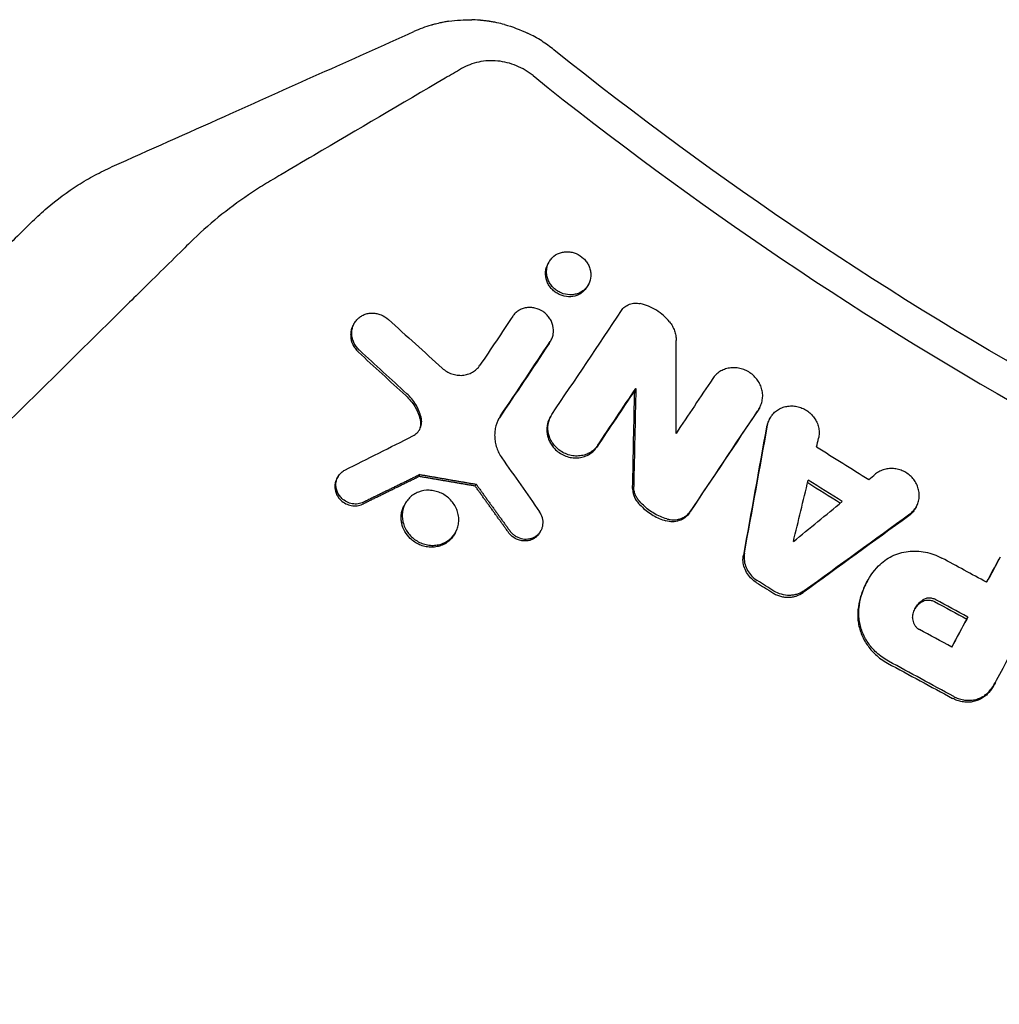
# Model space of a CAD drawing. Units: millimetres. Extents: x -1432 to 1432, y -4706 to 4706.
# Drawn here: x -312 to -204, y -421 to -313 of the extents above; entities that cross this region are included whole.
import ezdxf

# ---------------------------------------------------------------- set-up
doc = ezdxf.new("R2010")
doc.units = ezdxf.units.MM
doc.header["$LTSCALE"] = 20
doc.layers.add('2d', color=230, linetype='Continuous')

msp = doc.modelspace()

# ---------------------------------------------------------------- linework, layer by layer
at = {"layer": '2d'}
for p, q in [((-254.07, -339.21), (-254.18, -339.42)), ((-254.06, -339.2), (-254.06, -339.2)), ((-249.73, -341.71), (-249.86, -341.92)), ((-275.53, -345.97), (-275.65, -346.18)), ((-253.85, -347.84), (-253.97, -348.05)), ((-244.5, -353.14), (-244.62, -353.36)), ((-230.85, -355.25), (-230.97, -355.47)), ((-253.85, -356.19), (-253.97, -356.4)), ((-229.7, -356.4), (-229.82, -356.6)), ((-277.32, -362.86), (-277.44, -363.07)), ((-268.41, -362.84), (-268.29, -362.63)), ((-262.21, -363.9), (-262.09, -363.7)), ((-269.89, -365.79), (-270.01, -366)), ((-213.58, -366.16), (-213.7, -366.38)), ((-254.95, -368.81), (-255.06, -369.01)), ((-264.36, -369), (-264.47, -369.2)), ((-218.98, -374.37), (-219.07, -374.53)), ((-207.91, -378.34), (-208.03, -378.55)), ((-204.88, -385.54), (-204.99, -385.73))]:
    msp.add_line(p, q, dxfattribs=at)
for points, knots in [([(-265.11, -312.7), (-265.23, -312.72), (-265.38, -312.74), (-265.62, -312.79), (-265.71, -312.8), (-265.85, -312.83), (-265.92, -312.85), (-266.01, -312.86), (-266.05, -312.87), (-266.07, -312.88), (-266.08, -312.88), (-266.33, -312.94), (-266.53, -312.99), (-266.77, -313.05), (-266.84, -313.07), (-266.94, -313.1), (-266.98, -313.11), (-267.02, -313.12), (-267.04, -313.13), (-267.05, -313.13), (-267.06, -313.13), (-267.06, -313.13), (-267.06, -313.13), (-267.71, -313.32), (-268.34, -313.55), (-268.95, -313.82)], [0, 0, 0, 0, 0.125, 0.125, 0.1875, 0.1875, 0.21875, 0.234375, 0.242187, 0.242187, 0.25, 0.25, 0.375, 0.375, 0.4375, 0.4375, 0.46875, 0.484375, 0.492187, 0.496094, 0.498047, 0.498047, 0.5, 0.5, 1, 1, 1, 1]), ([(-258.98, -313.05), (-259.25, -312.98), (-259.53, -312.91), (-259.97, -312.82), (-260.13, -312.79), (-260.36, -312.75), (-260.48, -312.73), (-260.62, -312.71), (-260.69, -312.69), (-260.72, -312.69), (-260.75, -312.69), (-260.76, -312.69), (-260.9, -312.66), (-261.05, -312.65), (-261.27, -312.62), (-261.39, -312.61), (-261.53, -312.59), (-261.6, -312.59), (-261.63, -312.59), (-261.65, -312.58), (-261.66, -312.58), (-262.06, -312.55), (-262.36, -312.54), (-262.58, -312.54)], [0, 0, 0, 0, 0.25, 0.25, 0.375, 0.375, 0.4375, 0.46875, 0.484375, 0.492187, 0.492187, 0.5, 0.5, 0.625, 0.625, 0.6875, 0.71875, 0.734375, 0.742187, 0.742187, 0.75, 0.75, 1, 1, 1, 1]), ([(-302.2, -328.71), (-298.08, -326.87), (-293.96, -325.02), (-289.84, -323.18), (-282.88, -320.06), (-275.91, -316.94), (-268.95, -313.82)], [0.00027771, 0.00027771, 0.00027771, 0.00027771, 0.01446212, 0.01446212, 0.01446212, 0.03844918, 0.03844918, 0.03844918, 0.03844918]), ([(-253.53, -315.83), (-253.95, -315.49), (-254.84, -314.85), (-255.87, -314.27), (-256.42, -314.01)], [0, 0, 0, 0, 0.500254, 1, 1, 1, 1]), ([(0, -405), (-22.67, -405), (-68.02, -401.19), (-134.29, -384.13), (-176.15, -365.41), (-216.28, -343.18), (-235.48, -330.32), (-253.53, -315.83)], [0, 0, 0, 0, 0.25, 0.5, 0.75, 0.75, 1, 1, 1, 1]), ([(-255.83, -318.68), (-256.38, -318.24), (-256.99, -317.87), (-258.33, -317.32), (-259.02, -317.14), (-260.07, -317.04), (-260.43, -317.03), (-261.13, -317.07), (-261.48, -317.11), (-262.49, -317.33), (-263.12, -317.57), (-263.7, -317.91)], [0.276368846, 0.276368846, 0.276368846, 0.276368846, 0.278497559, 0.278497559, 0.280626273, 0.280626273, 0.281690629, 0.281690629, 0.282754986, 0.282754986, 0.284883699, 0.284883699, 0.284883699, 0.284883699]), ([(-263.7, -317.91), (-264.3, -318.26), (-264.9, -318.61), (-265.5, -318.96), (-270.34, -321.79), (-275.17, -324.63), (-281.2, -328.18), (-282.71, -329.07), (-284.22, -329.96), (-284.82, -330.31), (-285.12, -330.49), (-286.02, -331.04), (-286.6, -331.42), (-289.48, -333.36), (-291.62, -335.11), (-293.61, -337.05), (-293.88, -337.31), (-294.15, -337.58), (-294.42, -337.86)], [0, 0, 0, 0, 0.00223837, 0.00223837, 0.00223837, 0.02033496, 0.02033496, 0.0248591, 0.02599014, 0.02599014, 0.02712118, 0.02712118, 0.02938325, 0.02938325, 0.03843154, 0.03843154, 0.03843154, 0.03967513, 0.03967513, 0.03967513, 0.03967513]), ([(-309.38, -333.25), (-308.29, -332.33), (-307.15, -331.49), (-305.36, -330.35), (-304.75, -330), (-303.81, -329.49), (-303.5, -329.33), (-302.86, -329.01), (-302.53, -328.86), (-302.2, -328.71)], [0, 0, 0, 0, 0.00452315, 0.00452315, 0.006784726, 0.006784726, 0.007915513, 0.007915513, 0.009046301, 0.009046301, 0.009046301, 0.009046301]), ([(-294.42, -337.86), (-296.05, -339.47), (-297.68, -341.08), (-299.32, -342.69), (-299.97, -343.33), (-300.62, -343.97), (-301.27, -344.61), (-303.41, -346.73), (-305.55, -348.84), (-307.7, -350.96), (-309.84, -353.07), (-311.98, -355.19), (-314.13, -357.3)], [0, 0, 0, 0, 0.00746347, 0.00746347, 0.00746347, 0.01043518, 0.01043518, 0.01043518, 0.02023901, 0.02023901, 0.02023901, 0.03004285, 0.03004285, 0.03004285, 0.03004285]), ([(-251.32, -342.8), (-251.16, -342.77), (-251.01, -342.73), (-250.72, -342.62), (-250.58, -342.55), (-250.33, -342.39), (-250.21, -342.29), (-249.99, -342.08), (-249.9, -341.96), (-249.73, -341.71), (-249.66, -341.58), (-249.5, -341.15), (-249.45, -340.84), (-249.47, -340.38), (-249.49, -340.22), (-249.57, -339.91), (-249.62, -339.76), (-249.76, -339.47), (-249.84, -339.33), (-250.03, -339.07), (-250.13, -338.95), (-250.25, -338.83), (-250.49, -338.6), (-250.76, -338.42), (-251.22, -338.23), (-251.37, -338.18), (-251.68, -338.11), (-251.85, -338.09), (-252.16, -338.08), (-252.32, -338.09), (-252.63, -338.14), (-252.78, -338.18), (-253.21, -338.34), (-253.48, -338.51), (-253.8, -338.83), (-253.9, -338.94), (-254.06, -339.2), (-254.13, -339.33), (-254.24, -339.61), (-254.28, -339.76), (-254.33, -340.07), (-254.34, -340.22), (-254.32, -340.69), (-254.24, -341), (-254.04, -341.44), (-253.96, -341.58), (-253.77, -341.84), (-253.66, -341.97), (-253.54, -342.08), (-253.42, -342.19), (-253.3, -342.29), (-253.02, -342.48), (-252.88, -342.55), (-252.43, -342.75), (-252.11, -342.82), (-251.63, -342.83), (-251.47, -342.82), (-251.32, -342.8)], [0.00043671, 0.00043671, 0.00043671, 0.00043671, 0.00092812, 0.00092812, 0.00141691, 0.00141691, 0.0019057, 0.0019057, 0.00239449, 0.00239449, 0.00288328, 0.00288328, 0.00386085, 0.00386085, 0.00434964, 0.00434964, 0.00483843, 0.00483843, 0.00532722, 0.00532722, 0.00581601, 0.00581601, 0.00581601, 0.00679368, 0.00679368, 0.00728252, 0.00728252, 0.00777136, 0.00777136, 0.00826019, 0.00826019, 0.00874903, 0.00874903, 0.00972671, 0.00972671, 0.01021554, 0.01021554, 0.01070438, 0.01070438, 0.01119322, 0.01119322, 0.01168206, 0.01168206, 0.01265973, 0.01265973, 0.01314857, 0.01314857, 0.01363741, 0.01363741, 0.01363741, 0.0141262, 0.0141262, 0.01461498, 0.01461498, 0.01559256, 0.01559256, 0.01607872, 0.01607872, 0.01607872, 0.01607872]), ([(-249.86, -341.92), (-249.88, -341.97), (-249.91, -342.01), (-250.02, -342.18), (-250.11, -342.3), (-250.33, -342.51), (-250.45, -342.6), (-250.7, -342.77), (-250.84, -342.84), (-251.27, -343), (-251.59, -343.05), (-252.23, -343.03), (-252.55, -342.96), (-253, -342.77), (-253.14, -342.69), (-253.41, -342.51), (-253.54, -342.41), (-253.66, -342.29), (-253.78, -342.18), (-253.89, -342.06), (-254.07, -341.79), (-254.16, -341.65), (-254.36, -341.22), (-254.44, -340.9), (-254.46, -340.44), (-254.45, -340.28), (-254.4, -339.98), (-254.36, -339.83), (-254.27, -339.6), (-254.23, -339.5), (-254.18, -339.42)], [0.012975931, 0.012975931, 0.012975931, 0.012975931, 0.013138763, 0.013138763, 0.013627436, 0.013627436, 0.01411611, 0.01411611, 0.014604783, 0.014604783, 0.01558213, 0.01558213, 0.016559477, 0.016559477, 0.017048151, 0.017048151, 0.017536824, 0.017536824, 0.017536824, 0.018025838, 0.018025838, 0.018514853, 0.018514853, 0.019492881, 0.019492881, 0.019981896, 0.019981896, 0.02047091, 0.02047091, 0.020795404, 0.020795404, 0.020795404, 0.020795404]), ([(-246.09, -344.57), (-245.99, -344.41), (-245.85, -344.27), (-245.55, -344.03), (-245.38, -343.94), (-245.01, -343.8), (-244.82, -343.76), (-244.42, -343.74), (-244.22, -343.75), (-244.02, -343.8)], [0.000265045, 0.000265045, 0.000265045, 0.000265045, 0.00088322, 0.00088322, 0.001501395, 0.001501395, 0.00211957, 0.00211957, 0.002737745, 0.002737745, 0.002737745, 0.002737745]), ([(-240.79, -345.81), (-240.99, -345.56), (-241.21, -345.33), (-241.7, -344.9), (-241.96, -344.7), (-242.51, -344.36), (-242.8, -344.21), (-243.39, -343.97), (-243.7, -343.87), (-244.02, -343.8)], [0.000067602, 0.000067602, 0.000067602, 0.000067602, 0.001035831, 0.001035831, 0.00200406, 0.00200406, 0.002972289, 0.002972289, 0.003940519, 0.003940519, 0.003940519, 0.003940519]), ([(-274.95, -348.94), (-274.97, -348.92), (-274.99, -348.9), (-275.01, -348.88), (-275.13, -348.77), (-275.24, -348.65), (-275.43, -348.38), (-275.51, -348.24), (-275.64, -347.95), (-275.7, -347.8), (-275.78, -347.49), (-275.8, -347.33), (-275.81, -347.02), (-275.81, -346.87), (-275.76, -346.56), (-275.72, -346.41), (-275.62, -346.13), (-275.55, -345.99), (-275.39, -345.74), (-275.29, -345.62), (-275.08, -345.4), (-274.96, -345.31), (-274.71, -345.14), (-274.58, -345.07), (-274.29, -344.95), (-274.14, -344.91), (-273.83, -344.85), (-273.67, -344.84), (-273.36, -344.84), (-273.2, -344.86), (-272.88, -344.92), (-272.73, -344.97), (-272.28, -345.15), (-271.99, -345.33), (-271.75, -345.55)], [0.000207906, 0.000207906, 0.000207906, 0.000207906, 0.00029049, 0.00029049, 0.00029049, 0.000779375, 0.000779375, 0.00126826, 0.00126826, 0.001757145, 0.001757145, 0.00224603, 0.00224603, 0.002734915, 0.002734915, 0.003223799, 0.003223799, 0.003712684, 0.003712684, 0.004201569, 0.004201569, 0.004690454, 0.004690454, 0.005179339, 0.005179339, 0.005668224, 0.005668224, 0.006157109, 0.006157109, 0.006645994, 0.006645994, 0.007134879, 0.007134879, 0.008112649, 0.008112649, 0.008112649, 0.008112649]), ([(-253.94, -347.99), (-253.85, -347.86), (-253.78, -347.73), (-253.67, -347.45), (-253.63, -347.3), (-253.55, -346.85), (-253.57, -346.53), (-253.68, -346.07), (-253.73, -345.92), (-253.86, -345.63), (-253.94, -345.49), (-254.13, -345.23), (-254.23, -345.1), (-254.47, -344.87), (-254.59, -344.77), (-255, -344.5), (-255.3, -344.36), (-255.77, -344.26), (-255.93, -344.23), (-256.25, -344.22), (-256.41, -344.23), (-256.72, -344.28), (-256.87, -344.32), (-257.16, -344.42), (-257.29, -344.49), (-257.55, -344.65), (-257.67, -344.75), (-257.89, -344.96), (-257.98, -345.07), (-258.07, -345.2)], [0.001453278, 0.001453278, 0.001453278, 0.001453278, 0.001940532, 0.001940532, 0.002427786, 0.002427786, 0.003402294, 0.003402294, 0.003889548, 0.003889548, 0.004376802, 0.004376802, 0.004864056, 0.004864056, 0.00535131, 0.00535131, 0.006325819, 0.006325819, 0.006813073, 0.006813073, 0.007300327, 0.007300327, 0.007787581, 0.007787581, 0.008274835, 0.008274835, 0.008762089, 0.008762089, 0.009249343, 0.009249343, 0.009249343, 0.009249343]), ([(-240.79, -345.81), (-240.67, -345.96), (-240.56, -346.11), (-240.38, -346.44), (-240.3, -346.61), (-240.18, -346.95), (-240.13, -347.13), (-240.07, -347.49), (-240.05, -347.67), (-240.05, -347.85)], [0.000384241, 0.000384241, 0.000384241, 0.000384241, 0.000950233, 0.000950233, 0.001516225, 0.001516225, 0.002082218, 0.002082218, 0.00264821, 0.00264821, 0.00264821, 0.00264821]), ([(-275.65, -346.18), (-275.7, -346.27), (-275.75, -346.38), (-275.84, -346.62), (-275.88, -346.77), (-275.92, -347.08), (-275.93, -347.23), (-275.91, -347.7), (-275.83, -348.01), (-275.63, -348.45), (-275.54, -348.59), (-275.35, -348.86), (-275.25, -348.98), (-275.13, -349.09), (-275.11, -349.11), (-275.09, -349.13), (-275.07, -349.15)], [0.004998832, 0.004998832, 0.004998832, 0.004998832, 0.005356769, 0.005356769, 0.005845653, 0.005845653, 0.006334538, 0.006334538, 0.007312307, 0.007312307, 0.007801192, 0.007801192, 0.008290076, 0.008290076, 0.008290076, 0.008372391, 0.008372391, 0.008372391, 0.008372391]), ([(-265.83, -350.91), (-265.68, -351.05), (-265.52, -351.17), (-265.17, -351.38), (-264.98, -351.47), (-264.6, -351.6), (-264.4, -351.65), (-264, -351.7), (-263.8, -351.71), (-263.41, -351.68), (-263.22, -351.64), (-262.85, -351.53), (-262.67, -351.45), (-262.34, -351.26), (-262.18, -351.15), (-261.91, -350.9), (-261.78, -350.75), (-261.68, -350.59)], [0.000206819, 0.000206819, 0.000206819, 0.000206819, 0.000817332, 0.000817332, 0.001427845, 0.001427845, 0.002038358, 0.002038358, 0.002648871, 0.002648871, 0.003259384, 0.003259384, 0.003869898, 0.003869898, 0.004480411, 0.004480411, 0.005090924, 0.005090924, 0.005090924, 0.005090924]), ([(-230.96, -355.43), (-230.86, -355.28), (-230.77, -355.11), (-230.64, -354.77), (-230.59, -354.59), (-230.53, -354.22), (-230.51, -354.03), (-230.53, -353.66), (-230.56, -353.47), (-230.65, -353.1), (-230.71, -352.91), (-230.87, -352.56), (-230.97, -352.39), (-231.2, -352.07), (-231.33, -351.92), (-231.61, -351.64), (-231.77, -351.52), (-232.1, -351.3), (-232.28, -351.2), (-232.64, -351.05), (-232.83, -350.98), (-233.22, -350.9), (-233.41, -350.87), (-233.8, -350.86), (-233.99, -350.87), (-234.37, -350.93), (-234.56, -350.98), (-234.91, -351.11), (-235.08, -351.19), (-235.39, -351.39), (-235.54, -351.51), (-235.81, -351.76), (-235.92, -351.9), (-236.03, -352.06)], [0.00175909, 0.00175909, 0.00175909, 0.00175909, 0.002353932, 0.002353932, 0.002948773, 0.002948773, 0.003543614, 0.003543614, 0.004138456, 0.004138456, 0.004733297, 0.004733297, 0.005328138, 0.005328138, 0.00592298, 0.00592298, 0.006517821, 0.006517821, 0.007112662, 0.007112662, 0.007707504, 0.007707504, 0.008302345, 0.008302345, 0.008897186, 0.008897186, 0.009492028, 0.009492028, 0.010086869, 0.010086869, 0.010681711, 0.010681711, 0.011276552, 0.011276552, 0.011276552, 0.011276552]), ([(-269.85, -353.94), (-269.66, -354.11), (-269.48, -354.3), (-269.15, -354.7), (-269, -354.91), (-268.6, -355.57), (-268.4, -356.04), (-268.28, -356.53)], [0.000237326, 0.000237326, 0.000237326, 0.000237326, 0.001013505, 0.001013505, 0.001789684, 0.001789684, 0.003342041, 0.003342041, 0.003342041, 0.003342041]), ([(-268.16, -356.32), (-268.29, -355.83), (-268.48, -355.37), (-268.88, -354.7), (-269.03, -354.49), (-269.36, -354.09), (-269.54, -353.9), (-269.73, -353.73)], [0.000077642, 0.000077642, 0.000077642, 0.000077642, 0.001629386, 0.001629386, 0.002405258, 0.002405258, 0.00318113, 0.00318113, 0.00318113, 0.00318113]), ([(-229.98, -357.17), (-229.94, -356.99), (-229.89, -356.82), (-229.75, -356.49), (-229.67, -356.33), (-229.46, -356.03), (-229.34, -355.9), (-229.08, -355.65), (-228.94, -355.54), (-228.62, -355.36), (-228.45, -355.28), (-228.1, -355.16), (-227.92, -355.12), (-227.55, -355.07), (-227.36, -355.06), (-226.98, -355.09), (-226.79, -355.12), (-226.41, -355.22), (-226.23, -355.28), (-225.88, -355.45), (-225.71, -355.55), (-225.39, -355.78), (-225.25, -355.9), (-224.98, -356.19), (-224.86, -356.34), (-224.65, -356.66), (-224.56, -356.83), (-224.42, -357.18), (-224.37, -357.36), (-224.3, -357.73), (-224.29, -357.91), (-224.3, -358.28), (-224.32, -358.46), (-224.36, -358.63)], [0.000563464, 0.000563464, 0.000563464, 0.000563464, 0.00114474, 0.00114474, 0.001726017, 0.001726017, 0.002307294, 0.002307294, 0.00288857, 0.00288857, 0.003469847, 0.003469847, 0.004051124, 0.004051124, 0.0046324, 0.0046324, 0.005213677, 0.005213677, 0.005794954, 0.005794954, 0.00637623, 0.00637623, 0.006957507, 0.006957507, 0.007538784, 0.007538784, 0.00812006, 0.00812006, 0.008701337, 0.008701337, 0.009282614, 0.009282614, 0.00986389, 0.00986389, 0.00986389, 0.00986389]), ([(-269.07, -358.38), (-268.89, -358.29), (-268.72, -358.16), (-268.52, -357.95), (-268.45, -357.87), (-268.34, -357.7), (-268.29, -357.62), (-268.21, -357.43), (-268.18, -357.34), (-268.13, -357.14), (-268.11, -357.04), (-268.09, -356.73), (-268.11, -356.53), (-268.16, -356.32)], [0.000260971, 0.000260971, 0.000260971, 0.000260971, 0.000908593, 0.000908593, 0.001232405, 0.001232405, 0.001556216, 0.001556216, 0.001880028, 0.001880028, 0.002203839, 0.002203839, 0.002851462, 0.002851462, 0.002851462, 0.002851462]), ([(-268.28, -356.53), (-268.23, -356.7), (-268.21, -356.87), (-268.22, -357.21), (-268.24, -357.37), (-268.29, -357.53), (-268.32, -357.61), (-268.35, -357.69), (-268.39, -357.77)], [0.000279912, 0.000279912, 0.000279912, 0.000279912, 0.000812183, 0.000812183, 0.001344453, 0.001344453, 0.001344453, 0.001620545, 0.001620545, 0.001620545, 0.001620545]), ([(-259.41, -356.17), (-259.63, -356.5), (-259.8, -356.87), (-259.97, -357.45), (-260.01, -357.65), (-260.05, -358.05), (-260.06, -358.25), (-260.05, -358.66), (-260.03, -358.87), (-259.95, -359.27), (-259.9, -359.48), (-259.76, -359.87), (-259.68, -360.07), (-259.49, -360.44), (-259.38, -360.62), (-259.26, -360.8)], [0.000913314, 0.000913314, 0.000913314, 0.000913314, 0.002199638, 0.002199638, 0.002842801, 0.002842801, 0.003485963, 0.003485963, 0.004129125, 0.004129125, 0.004772287, 0.004772287, 0.005415449, 0.005415449, 0.006058611, 0.006058611, 0.006058611, 0.006058611]), ([(-253.97, -356.4), (-254.02, -356.48), (-254.06, -356.56), (-254.16, -356.8), (-254.21, -356.95), (-254.28, -357.27), (-254.3, -357.44), (-254.31, -357.77), (-254.3, -357.93), (-254.25, -358.27), (-254.21, -358.43), (-254.11, -358.76), (-254.04, -358.91), (-253.88, -359.22), (-253.79, -359.37), (-253.58, -359.64), (-253.47, -359.77), (-253.34, -359.9), (-253.18, -360.05), (-253, -360.19), (-252.62, -360.42), (-252.42, -360.52), (-252, -360.68), (-251.79, -360.73), (-251.36, -360.8), (-251.14, -360.81), (-250.71, -360.78), (-250.5, -360.75), (-250.09, -360.63), (-249.89, -360.55), (-249.53, -360.34), (-249.36, -360.22), (-249.06, -359.94), (-248.92, -359.78), (-248.81, -359.61)], [0.003052104, 0.003052104, 0.003052104, 0.003052104, 0.003352056, 0.003352056, 0.003875875, 0.003875875, 0.004399693, 0.004399693, 0.004923512, 0.004923512, 0.00544733, 0.00544733, 0.005971149, 0.005971149, 0.006494967, 0.006494967, 0.007018786, 0.007018786, 0.007018786, 0.007684744, 0.007684744, 0.008350703, 0.008350703, 0.009016662, 0.009016662, 0.00968262, 0.00968262, 0.010348579, 0.010348579, 0.011014538, 0.011014538, 0.011680496, 0.011680496, 0.012346455, 0.012346455, 0.012346455, 0.012346455]), ([(-253.22, -359.69), (-253.35, -359.56), (-253.46, -359.43), (-253.67, -359.16), (-253.77, -359.01), (-254.01, -358.55), (-254.11, -358.22), (-254.21, -357.56), (-254.19, -357.22), (-254.05, -356.58), (-253.92, -356.28), (-253.74, -356.01)], [0.006558151, 0.006558151, 0.006558151, 0.006558151, 0.007082021, 0.007082021, 0.007605891, 0.007605891, 0.00865363, 0.00865363, 0.009701369, 0.009701369, 0.010749108, 0.010749108, 0.010749108, 0.010749108]), ([(-229.82, -356.6), (-229.86, -356.69), (-229.91, -356.78), (-230.01, -357.04), (-230.06, -357.21), (-230.1, -357.39)], [0.0121531878, 0.0121531878, 0.0121531878, 0.0121531878, 0.0124694726, 0.0124694726, 0.0130531252, 0.0130531252, 0.0130531252, 0.0130531252]), ([(-248.69, -359.4), (-248.81, -359.57), (-248.94, -359.73), (-249.24, -360.01), (-249.41, -360.13), (-249.78, -360.33), (-249.97, -360.42), (-250.38, -360.54), (-250.59, -360.57), (-251.02, -360.6), (-251.24, -360.59), (-251.67, -360.52), (-251.89, -360.47), (-252.31, -360.31), (-252.51, -360.22), (-252.88, -359.98), (-253.06, -359.84), (-253.22, -359.69)], [0.001228562, 0.001228562, 0.001228562, 0.001228562, 0.001894761, 0.001894761, 0.00256096, 0.00256096, 0.003227158, 0.003227158, 0.003893357, 0.003893357, 0.004559556, 0.004559556, 0.005225754, 0.005225754, 0.005891953, 0.005891953, 0.006558151, 0.006558151, 0.006558151, 0.006558151]), ([(-274.52, -365.68), (-274.61, -365.73), (-274.7, -365.77), (-274.9, -365.83), (-275.01, -365.85), (-275.22, -365.88), (-275.32, -365.88), (-275.53, -365.88), (-275.64, -365.87), (-275.96, -365.81), (-276.17, -365.74), (-276.56, -365.54), (-276.74, -365.41), (-276.9, -365.26), (-277.01, -365.14), (-277.12, -365.02), (-277.29, -364.75), (-277.37, -364.61), (-277.48, -364.32), (-277.52, -364.16), (-277.56, -363.86), (-277.56, -363.7), (-277.51, -363.25), (-277.4, -362.96), (-277.15, -362.6), (-277.05, -362.49), (-276.82, -362.29), (-276.7, -362.21), (-276.56, -362.14)], [0.001593036, 0.001593036, 0.001593036, 0.001593036, 0.001921081, 0.001921081, 0.002249126, 0.002249126, 0.002577172, 0.002577172, 0.002905217, 0.002905217, 0.003561308, 0.003561308, 0.004217398, 0.004217398, 0.004217398, 0.004699111, 0.004699111, 0.005180824, 0.005180824, 0.005662537, 0.005662537, 0.00614425, 0.00614425, 0.007107675, 0.007107675, 0.007589388, 0.007589388, 0.008071101, 0.008071101, 0.008071101, 0.008071101]), ([(-214.3, -366.97), (-214.16, -366.87), (-214.02, -366.74), (-213.78, -366.47), (-213.68, -366.33), (-213.5, -366.02), (-213.43, -365.85), (-213.32, -365.51), (-213.29, -365.33), (-213.26, -364.97), (-213.26, -364.78), (-213.3, -364.42), (-213.35, -364.23), (-213.47, -363.88), (-213.54, -363.7), (-213.73, -363.37), (-213.84, -363.21), (-214.09, -362.92), (-214.23, -362.79), (-214.53, -362.54), (-214.7, -362.43), (-215.04, -362.25), (-215.22, -362.17), (-215.59, -362.06), (-215.78, -362.01), (-216.16, -361.97), (-216.35, -361.96), (-216.73, -361.99), (-216.92, -362.02), (-217.27, -362.12), (-217.45, -362.19), (-217.78, -362.36), (-217.93, -362.45), (-218.07, -362.57)], [0.000439387, 0.000439387, 0.000439387, 0.000439387, 0.001020711, 0.001020711, 0.001602035, 0.001602035, 0.002183359, 0.002183359, 0.002764683, 0.002764683, 0.003346007, 0.003346007, 0.003927331, 0.003927331, 0.004508654, 0.004508654, 0.005089978, 0.005089978, 0.005671302, 0.005671302, 0.006252626, 0.006252626, 0.00683395, 0.00683395, 0.007415274, 0.007415274, 0.007996598, 0.007996598, 0.008577922, 0.008577922, 0.009159246, 0.009159246, 0.00974057, 0.00974057, 0.00974057, 0.00974057]), ([(-277.44, -363.07), (-277.48, -363.15), (-277.52, -363.23), (-277.61, -363.46), (-277.64, -363.61), (-277.67, -363.91), (-277.67, -364.06), (-277.63, -364.37), (-277.59, -364.52), (-277.48, -364.82), (-277.41, -364.96), (-277.23, -365.22), (-277.13, -365.35), (-277.01, -365.46), (-276.85, -365.61), (-276.67, -365.74), (-276.28, -365.94), (-276.07, -366.01), (-275.65, -366.09), (-275.43, -366.09), (-275.02, -366.04), (-274.81, -365.98), (-274.63, -365.89)], [0.001872342, 0.001872342, 0.001872342, 0.001872342, 0.002168926, 0.002168926, 0.002650663, 0.002650663, 0.003132401, 0.003132401, 0.003614138, 0.003614138, 0.004095876, 0.004095876, 0.004577613, 0.004577613, 0.004577613, 0.0052334, 0.0052334, 0.005889188, 0.005889188, 0.006544975, 0.006544975, 0.007200762, 0.007200762, 0.007200762, 0.007200762]), ([(-265.02, -365.32), (-265.17, -365.17), (-265.34, -365.04), (-265.69, -364.81), (-265.87, -364.71), (-266.26, -364.55), (-266.45, -364.49), (-266.86, -364.4), (-267.06, -364.37), (-267.67, -364.35), (-268.08, -364.42), (-268.63, -364.63), (-268.81, -364.71), (-269.14, -364.93), (-269.29, -365.05), (-269.56, -365.32), (-269.69, -365.47), (-269.9, -365.79), (-269.99, -365.96), (-270.13, -366.32), (-270.18, -366.51), (-270.24, -366.9), (-270.25, -367.1), (-270.23, -367.5), (-270.21, -367.7), (-270.11, -368.09), (-270.04, -368.28), (-269.87, -368.66), (-269.76, -368.83), (-269.52, -369.17), (-269.38, -369.33), (-269.23, -369.48)], [0.00544641, 0.00544641, 0.00544641, 0.00544641, 0.00607186, 0.00607186, 0.00669731, 0.00669731, 0.00732275, 0.00732275, 0.0079482, 0.0079482, 0.00919909, 0.00919909, 0.00982454, 0.00982454, 0.01044999, 0.01044999, 0.01107544, 0.01107544, 0.01170088, 0.01170088, 0.01232633, 0.01232633, 0.01295178, 0.01295178, 0.01357722, 0.01357722, 0.01420267, 0.01420267, 0.01482812, 0.01482812, 0.01545356, 0.01545356, 0.01545356, 0.01545356]), ([(-244.85, -364.15), (-244.85, -364.28), (-244.84, -364.42), (-244.8, -364.68), (-244.77, -364.81), (-244.63, -365.19), (-244.5, -365.43), (-244.32, -365.65)], [0.000685336, 0.000685336, 0.000685336, 0.000685336, 0.001102273, 0.001102273, 0.001519211, 0.001519211, 0.002353085, 0.002353085, 0.002353085, 0.002353085]), ([(-244.2, -365.44), (-244.29, -365.33), (-244.37, -365.22), (-244.5, -364.98), (-244.56, -364.85), (-244.65, -364.6), (-244.68, -364.47), (-244.73, -364.21), (-244.74, -364.07), (-244.73, -363.94)], [0.000065599, 0.000065599, 0.000065599, 0.000065599, 0.000482575, 0.000482575, 0.000899551, 0.000899551, 0.001316527, 0.001316527, 0.001733503, 0.001733503, 0.001733503, 0.001733503]), ([(-269.23, -369.48), (-269.08, -369.62), (-268.92, -369.75), (-268.57, -369.98), (-268.38, -370.08), (-268, -370.25), (-267.8, -370.31), (-267.4, -370.4), (-267.19, -370.42), (-266.79, -370.44), (-266.58, -370.42), (-266.19, -370.36), (-266, -370.31), (-265.44, -370.1), (-265.1, -369.88), (-264.55, -369.34), (-264.34, -369.01), (-264.13, -368.47), (-264.08, -368.28), (-264.01, -367.89), (-264, -367.69), (-264.02, -367.3), (-264.05, -367.1), (-264.15, -366.7), (-264.21, -366.51), (-264.47, -365.95), (-264.72, -365.61), (-265.02, -365.32)], [0.01545356, 0.01545356, 0.01545356, 0.01545356, 0.01607873, 0.01607873, 0.0167039, 0.0167039, 0.01732907, 0.01732907, 0.01795424, 0.01795424, 0.01857941, 0.01857941, 0.01920458, 0.01920458, 0.02045492, 0.02045492, 0.02170526, 0.02170526, 0.02233043, 0.02233043, 0.0229556, 0.0229556, 0.02358077, 0.02358077, 0.02420594, 0.02420594, 0.02545628, 0.02545628, 0.02545628, 0.02545628]), ([(-264.47, -369.2), (-264.52, -369.28), (-264.56, -369.35), (-264.72, -369.58), (-264.85, -369.73), (-265, -369.87), (-265.14, -370), (-265.29, -370.11), (-265.62, -370.31), (-265.79, -370.4), (-266.16, -370.53), (-266.35, -370.57), (-266.74, -370.63), (-266.94, -370.64), (-267.34, -370.63), (-267.54, -370.6), (-267.94, -370.51), (-268.14, -370.44), (-268.7, -370.2), (-269.05, -369.96), (-269.35, -369.68), (-269.58, -369.45), (-269.79, -369.18), (-270.11, -368.62), (-270.23, -368.31), (-270.33, -367.84), (-270.35, -367.68), (-270.36, -367.37), (-270.36, -367.21), (-270.33, -366.9), (-270.3, -366.75), (-270.21, -366.45), (-270.16, -366.3), (-270.09, -366.16), (-270.07, -366.11), (-270.04, -366.05), (-270.01, -366)], [0.010206145, 0.010206145, 0.010206145, 0.010206145, 0.010483675, 0.010483675, 0.01111871, 0.01111871, 0.01111871, 0.0117341, 0.0117341, 0.01234949, 0.01234949, 0.01296488, 0.01296488, 0.013580271, 0.013580271, 0.014195661, 0.014195661, 0.014811051, 0.014811051, 0.016041831, 0.016041831, 0.016041831, 0.017033553, 0.017033553, 0.018025275, 0.018025275, 0.018521136, 0.018521136, 0.019016997, 0.019016997, 0.019512858, 0.019512858, 0.020008719, 0.020008719, 0.020008719, 0.020205996, 0.020205996, 0.020205996, 0.020205996]), ([(-244.32, -365.65), (-244.15, -365.86), (-243.97, -366.05), (-243.78, -366.23), (-243.42, -366.58), (-243.01, -366.88), (-242.36, -367.26), (-242.14, -367.37), (-241.68, -367.57), (-241.44, -367.65), (-241.2, -367.72)], [0.000367224, 0.000367224, 0.000367224, 0.000367224, 0.001168371, 0.001168371, 0.001168371, 0.002663545, 0.002663545, 0.003411132, 0.003411132, 0.004158719, 0.004158719, 0.004158719, 0.004158719]), ([(-241.09, -367.51), (-241.57, -367.37), (-242.03, -367.17), (-242.68, -366.8), (-242.89, -366.66), (-243.29, -366.36), (-243.48, -366.2), (-243.66, -366.02)], [0.000074558, 0.000074558, 0.000074558, 0.000074558, 0.001572598, 0.001572598, 0.002321618, 0.002321618, 0.003070638, 0.003070638, 0.003070638, 0.003070638]), ([(-213.7, -366.38), (-213.7, -366.38), (-213.71, -366.38), (-213.8, -366.54), (-213.9, -366.69), (-214.14, -366.96), (-214.28, -367.08), (-214.42, -367.19)], [0.008820763, 0.008820763, 0.008820763, 0.008820763, 0.008832418, 0.008832418, 0.009413573, 0.009413573, 0.009994727, 0.009994727, 0.009994727, 0.009994727]), ([(-258.4, -368.81), (-258.33, -368.92), (-258.24, -369.02), (-258.14, -369.12), (-258.05, -369.21), (-257.95, -369.29), (-257.73, -369.43), (-257.62, -369.49), (-257.27, -369.65), (-257.03, -369.72), (-256.65, -369.75), (-256.53, -369.74), (-256.28, -369.72), (-256.16, -369.7), (-255.92, -369.63), (-255.81, -369.58), (-255.6, -369.47), (-255.5, -369.41), (-255.31, -369.26), (-255.23, -369.18), (-255.07, -369), (-255.01, -368.9), (-254.89, -368.7), (-254.84, -368.59), (-254.77, -368.36), (-254.75, -368.25), (-254.7, -367.89), (-254.72, -367.64), (-254.85, -367.17), (-254.96, -366.93), (-255.1, -366.73)], [0.000213177, 0.000213177, 0.000213177, 0.000213177, 0.000619585, 0.000619585, 0.000619585, 0.001001485, 0.001001485, 0.001383386, 0.001383386, 0.002147188, 0.002147188, 0.002529089, 0.002529089, 0.002910989, 0.002910989, 0.00329289, 0.00329289, 0.003674791, 0.003674791, 0.004056692, 0.004056692, 0.004438592, 0.004438592, 0.004820493, 0.004820493, 0.005202394, 0.005202394, 0.005966196, 0.005966196, 0.006729997, 0.006729997, 0.006729997, 0.006729997]), ([(-238.58, -366.86), (-238.72, -367.06), (-238.88, -367.23), (-239.27, -367.52), (-239.48, -367.63), (-239.95, -367.79), (-240.2, -367.83), (-240.7, -367.83), (-240.96, -367.8), (-241.2, -367.72)], [0.001804477, 0.001804477, 0.001804477, 0.001804477, 0.002576835, 0.002576835, 0.003349193, 0.003349193, 0.00412155, 0.00412155, 0.004893908, 0.004893908, 0.004893908, 0.004893908]), ([(-241.09, -367.51), (-240.96, -367.55), (-240.84, -367.58), (-240.59, -367.61), (-240.46, -367.62), (-240.21, -367.62), (-240.08, -367.61), (-239.84, -367.57), (-239.72, -367.54), (-239.48, -367.46), (-239.37, -367.41), (-239.16, -367.3), (-239.05, -367.24), (-238.77, -367.02), (-238.6, -366.85), (-238.47, -366.65)], [0.000338359, 0.000338359, 0.000338359, 0.000338359, 0.000724305, 0.000724305, 0.001110251, 0.001110251, 0.001496197, 0.001496197, 0.001882143, 0.001882143, 0.002268089, 0.002268089, 0.002654034, 0.002654034, 0.003425926, 0.003425926, 0.003425926, 0.003425926]), ([(-257.44, -369.83), (-257.5, -369.8), (-257.57, -369.78), (-257.86, -369.64), (-258.07, -369.5), (-258.25, -369.33), (-258.32, -369.26), (-258.38, -369.2), (-258.44, -369.13)], [0.0062927, 0.0062927, 0.0062927, 0.0062927, 0.006504916, 0.006504916, 0.007256496, 0.007256496, 0.007256496, 0.007526, 0.007526, 0.007526, 0.007526]), ([(-255.06, -369.01), (-255.07, -369.03), (-255.08, -369.04), (-255.15, -369.16), (-255.22, -369.25), (-255.38, -369.42), (-255.46, -369.5), (-255.65, -369.64), (-255.75, -369.7), (-255.96, -369.8), (-256.08, -369.85), (-256.42, -369.94), (-256.67, -369.96), (-257.09, -369.92), (-257.27, -369.89), (-257.44, -369.83)], [0.003436871, 0.003436871, 0.003436871, 0.003436871, 0.003498597, 0.003498597, 0.003874387, 0.003874387, 0.004250177, 0.004250177, 0.004625967, 0.004625967, 0.005001756, 0.005001756, 0.005753336, 0.005753336, 0.0062927, 0.0062927, 0.0062927, 0.0062927]), ([(-231.22, -374.52), (-231.41, -374.41), (-231.57, -374.28), (-231.73, -374.13), (-231.91, -373.96), (-232.07, -373.77), (-232.34, -373.36), (-232.45, -373.13), (-232.61, -372.67), (-232.66, -372.44), (-232.7, -371.96), (-232.69, -371.73), (-232.65, -371.5)], [0.000157359, 0.000157359, 0.000157359, 0.000157359, 0.000795522, 0.000795522, 0.000795522, 0.001544101, 0.001544101, 0.002292679, 0.002292679, 0.003041257, 0.003041257, 0.003789836, 0.003789836, 0.003789836, 0.003789836]), ([(-232.53, -371.29), (-232.55, -371.4), (-232.56, -371.52), (-232.57, -371.76), (-232.57, -371.88), (-232.54, -372.23), (-232.49, -372.47), (-232.33, -372.93), (-232.22, -373.14), (-231.95, -373.56), (-231.79, -373.75), (-231.61, -373.92)], [0.0008043, 0.0008043, 0.0008043, 0.0008043, 0.001178588, 0.001178588, 0.001552875, 0.001552875, 0.002301451, 0.002301451, 0.003050026, 0.003050026, 0.003798601, 0.003798601, 0.003798601, 0.003798601]), ([(-217.74, -372.69), (-217.53, -372.47), (-217.3, -372.27), (-216.81, -371.92), (-216.55, -371.76), (-215.99, -371.49), (-215.71, -371.38), (-215.11, -371.21), (-214.8, -371.14), (-214.17, -371.07), (-213.86, -371.05), (-213.22, -371.08), (-212.9, -371.11), (-211.95, -371.3), (-211.34, -371.52), (-210.77, -371.83)], [0.000250557, 0.000250557, 0.000250557, 0.000250557, 0.001221731, 0.001221731, 0.002192904, 0.002192904, 0.003164077, 0.003164077, 0.00413525, 0.00413525, 0.005106423, 0.005106423, 0.006077596, 0.006077596, 0.008019943, 0.008019943, 0.008019943, 0.008019943]), ([(-219.9, -377.31), (-219.81, -376.44), (-219.58, -375.6), (-218.84, -374.02), (-218.35, -373.31), (-217.74, -372.69)], [0.000313419, 0.000313419, 0.000313419, 0.000313419, 0.00311513, 0.00311513, 0.00591684, 0.00591684, 0.00591684, 0.00591684]), ([(-219.07, -374.53), (-219.16, -374.69), (-219.25, -374.85), (-219.51, -375.41), (-219.66, -375.82), (-219.89, -376.65), (-219.97, -377.09), (-220.02, -377.52)], [0.00390392, 0.00390392, 0.00390392, 0.00390392, 0.004508522, 0.004508522, 0.005906142, 0.005906142, 0.007303763, 0.007303763, 0.007303763, 0.007303763]), ([(-229.4, -375.66), (-229.27, -375.75), (-229.13, -375.82), (-228.86, -375.94), (-228.71, -375.99), (-228.42, -376.07), (-228.27, -376.11), (-227.98, -376.15), (-227.83, -376.15), (-227.53, -376.15), (-227.38, -376.14), (-227.09, -376.09), (-226.95, -376.06), (-226.54, -375.92), (-226.28, -375.79), (-226.05, -375.63)], [0.000397491, 0.000397491, 0.000397491, 0.000397491, 0.00085163, 0.00085163, 0.001305769, 0.001305769, 0.001759908, 0.001759908, 0.002214047, 0.002214047, 0.002668186, 0.002668186, 0.003122325, 0.003122325, 0.004030602, 0.004030602, 0.004030602, 0.004030602]), ([(-225.93, -375.42), (-226.05, -375.5), (-226.17, -375.57), (-226.42, -375.7), (-226.56, -375.76), (-226.83, -375.85), (-226.98, -375.88), (-227.26, -375.93), (-227.41, -375.94), (-227.86, -375.95), (-228.16, -375.91), (-228.74, -375.74), (-229.02, -375.62), (-229.28, -375.46)], [0.001313973, 0.001313973, 0.001313973, 0.001313973, 0.001768235, 0.001768235, 0.002222498, 0.002222498, 0.00267676, 0.00267676, 0.003131023, 0.003131023, 0.004039548, 0.004039548, 0.004948073, 0.004948073, 0.004948073, 0.004948073]), ([(-211.45, -376.42), (-211.57, -376.36), (-211.7, -376.31), (-211.96, -376.25), (-212.09, -376.23), (-212.36, -376.25), (-212.49, -376.27), (-212.73, -376.35), (-212.84, -376.41), (-212.95, -376.49)], [0.000148973, 0.000148973, 0.000148973, 0.000148973, 0.000551825, 0.000551825, 0.000954676, 0.000954676, 0.001357527, 0.001357527, 0.001760378, 0.001760378, 0.001760378, 0.001760378]), ([(-217.99, -382.23), (-218.16, -382.07), (-218.32, -381.9), (-218.63, -381.54), (-218.91, -381.17), (-219.15, -380.78), (-219.36, -380.37), (-219.46, -380.16), (-219.71, -379.52), (-219.82, -379.09), (-219.91, -378.42), (-219.93, -378.2), (-219.94, -377.75), (-219.93, -377.53), (-219.9, -377.31)], [0.001721873, 0.001721873, 0.001721873, 0.001721873, 0.002425731, 0.002425731, 0.003129589, 0.003833447, 0.003833447, 0.004537305, 0.004537305, 0.00594502, 0.00594502, 0.006648878, 0.006648878, 0.007352736, 0.007352736, 0.007352736, 0.007352736]), ([(-214, -378.38), (-213.99, -378.19), (-213.95, -378.01), (-213.85, -377.65), (-213.77, -377.48), (-213.59, -377.15), (-213.48, -377), (-213.24, -376.72), (-213.1, -376.6), (-212.95, -376.49)], [0.000271889, 0.000271889, 0.000271889, 0.000271889, 0.00087331, 0.00087331, 0.00147473, 0.00147473, 0.00207615, 0.00207615, 0.00267757, 0.00267757, 0.00267757, 0.00267757]), ([(-213.06, -376.7), (-213.22, -376.81), (-213.36, -376.94), (-213.58, -377.18), (-213.66, -377.3), (-213.74, -377.42)], [0.001703557, 0.001703557, 0.001703557, 0.001703557, 0.002304243, 0.002304243, 0.00277171, 0.00277171, 0.00277171, 0.00277171]), ([(-213.06, -376.7), (-212.86, -376.55), (-212.61, -376.46), (-212.21, -376.45), (-212.08, -376.46), (-211.82, -376.52), (-211.69, -376.57), (-211.57, -376.63)], [0.000371506, 0.000371506, 0.000371506, 0.000371506, 0.001176252, 0.001176252, 0.001578626, 0.001578626, 0.001980999, 0.001980999, 0.001980999, 0.001980999]), ([(-220.02, -377.52), (-220.04, -377.74), (-220.05, -377.96), (-220.05, -378.4), (-220.03, -378.63), (-219.94, -379.3), (-219.82, -379.73), (-219.57, -380.37), (-219.48, -380.58), (-219.26, -380.99), (-219.02, -381.38), (-218.74, -381.75), (-218.44, -382.11), (-218.27, -382.28), (-218.1, -382.44), (-217.7, -382.82), (-217.25, -383.14), (-216.76, -383.41)], [0.000785904, 0.000785904, 0.000785904, 0.000785904, 0.001489958, 0.001489958, 0.002194012, 0.002194012, 0.003602121, 0.003602121, 0.004306176, 0.004306176, 0.00501023, 0.005714285, 0.005714285, 0.006418339, 0.006418339, 0.006418339, 0.008074815, 0.008074815, 0.008074815, 0.008074815]), ([(-214, -378.38), (-214.01, -378.48), (-214, -378.58), (-213.97, -378.78), (-213.94, -378.87), (-213.87, -379.06), (-213.82, -379.15), (-213.7, -379.33), (-213.63, -379.4), (-213.55, -379.48)], [0.001485614, 0.001485614, 0.001485614, 0.001485614, 0.001801483, 0.001801483, 0.002117353, 0.002117353, 0.002433222, 0.002433222, 0.002749092, 0.002749092, 0.002749092, 0.002749092]), ([(-205.59, -386.63), (-205.7, -386.77), (-205.82, -386.89), (-206.1, -387.12), (-206.24, -387.22), (-206.55, -387.4), (-206.72, -387.47), (-207.06, -387.59), (-207.24, -387.64), (-207.6, -387.7), (-207.78, -387.71), (-208.16, -387.71), (-208.34, -387.69), (-208.71, -387.63), (-208.9, -387.58), (-209.25, -387.46), (-209.43, -387.38), (-209.59, -387.29)], [0.001726543, 0.001726543, 0.001726543, 0.001726543, 0.002292568, 0.002292568, 0.002858593, 0.002858593, 0.003424618, 0.003424618, 0.003990643, 0.003990643, 0.004556667, 0.004556667, 0.005122692, 0.005122692, 0.005688717, 0.005688717, 0.006254742, 0.006254742, 0.006254742, 0.006254742]), ([(-209.47, -387.08), (-209.31, -387.17), (-209.14, -387.25), (-208.78, -387.37), (-208.59, -387.42), (-208.22, -387.48), (-208.04, -387.5), (-207.66, -387.5), (-207.48, -387.49), (-207.12, -387.43), (-206.94, -387.38), (-206.6, -387.26), (-206.43, -387.19), (-206.12, -387.01), (-205.98, -386.91), (-205.71, -386.68), (-205.58, -386.56), (-205.47, -386.42)], [0.000344027, 0.000344027, 0.000344027, 0.000344027, 0.0009099, 0.0009099, 0.001475772, 0.001475772, 0.002041645, 0.002041645, 0.002607517, 0.002607517, 0.00317339, 0.00317339, 0.003739262, 0.003739262, 0.004305134, 0.004305134, 0.004871007, 0.004871007, 0.004871007, 0.004871007]), ([(-348.26, -398.81), (-342.25, -404.06), (-336.13, -409.17), (-326.77, -416.62), (-323.63, -419.07), (-317.28, -423.9), (-314.07, -426.28), (-297.95, -437.97), (-284.72, -446.67), (-257.62, -462.84), (-243.74, -470.29), (-215.35, -483.95), (-200.83, -490.16), (-178.56, -498.51), (-171.06, -501.14), (-155.88, -506.07), (-148.26, -508.35), (-125.32, -514.67), (-109.92, -518.17), (-78.89, -523.8), (-63.27, -525.91), (-31.8, -528.75), (-15.96, -529.47), (0, -529.47)], [0, 0, 0, 0, 0.0239179, 0.0239179, 0.0358769, 0.0358769, 0.0478359, 0.0478359, 0.0956717, 0.0956717, 0.1435076, 0.1435076, 0.1913434, 0.1913434, 0.2152613, 0.2152613, 0.2391793, 0.2391793, 0.2870151, 0.2870151, 0.334851, 0.334851, 0.3826868, 0.3826868, 0.3826868, 0.3826868])]:
    msp.add_open_spline(points, degree=3, knots=knots, dxfattribs=at)
for points, degree in [([(-265.11, -312.7), (-264.25, -312.57), (-263.4, -312.52), (-262.58, -312.54)], 3), ([(-258.98, -313.05), (-258.09, -313.3), (-257.23, -313.62), (-256.42, -314.01)], 3), ([(-255.83, -318.68), (-238.11, -332.91), (-200.11, -358.54), (-136.98, -387.1), (-69.58, -404.7), (-23.19, -408.66), (0, -408.66)], 3), ([(-310.97, -334.71), (-310.46, -334.21), (-309.93, -333.72), (-309.38, -333.25)], 3), ([(-310.97, -334.71), (-326.31, -349.86)], 1), ([(-249.8, -341.81), (-249.8, -341.81), (-249.8, -341.81), (-249.8, -341.81)], 3), ([(-253.74, -356.01), (-251.19, -352.2), (-248.64, -348.38), (-246.09, -344.57)], 3), ([(-271.75, -345.55), (-269.78, -347.34), (-267.81, -349.13), (-265.83, -350.91)], 3), ([(-258.07, -345.2), (-259.27, -347), (-260.47, -348.79), (-261.68, -350.59)], 3), ([(-254.06, -348.2), (-255.88, -350.93), (-257.71, -353.66), (-259.53, -356.38)], 3), ([(-259.41, -356.17), (-257.59, -353.45), (-255.76, -350.72), (-253.94, -347.99)], 3), ([(-253.97, -348.05), (-254, -348.1), (-254.03, -348.15), (-254.06, -348.2)], 3), ([(-240.07, -358.11), (-240.07, -354.69), (-240.06, -351.27), (-240.05, -347.85)], 3), ([(-269.85, -353.94), (-271.59, -352.34), (-273.33, -350.75), (-275.07, -349.15)], 3), ([(-274.95, -348.94), (-273.21, -350.54), (-271.47, -352.13), (-269.73, -353.73)], 3), ([(-236.03, -352.06), (-237.38, -354.07), (-238.72, -356.09), (-240.07, -358.11)], 3), ([(-244.62, -353.36), (-246.02, -355.44), (-247.41, -357.53), (-248.81, -359.61)], 3), ([(-248.69, -359.4), (-247.3, -357.32), (-245.9, -355.23), (-244.5, -353.14)], 3), ([(-244.85, -364.15), (-244.78, -360.55), (-244.7, -356.96), (-244.62, -353.36)], 3), ([(-244.5, -353.14), (-244.58, -356.74), (-244.66, -360.34), (-244.73, -363.94)], 3), ([(-238.58, -366.86), (-236.08, -363.12), (-233.58, -359.38), (-231.08, -355.64)], 3), ([(-230.96, -355.43), (-233.46, -359.17), (-235.97, -362.91), (-238.47, -366.65)], 3), ([(-230.97, -355.47), (-231.01, -355.53), (-231.04, -355.58), (-231.08, -355.64)], 3), ([(-259.63, -356.53), (-259.6, -356.48), (-259.56, -356.43), (-259.53, -356.38)], 3), ([(-253.91, -356.29), (-253.91, -356.29), (-253.91, -356.29), (-253.91, -356.29)], 3), ([(-230.1, -357.39), (-230.95, -362.09), (-231.8, -366.8), (-232.65, -371.5)], 3), ([(-232.53, -371.29), (-231.68, -366.59), (-230.83, -361.88), (-229.98, -357.17)], 3), ([(-276.56, -362.14), (-274.07, -360.89), (-271.57, -359.63), (-269.07, -358.38)], 3), ([(-224.58, -359.58), (-224.51, -359.26), (-224.43, -358.95), (-224.36, -358.63)], 3), ([(-224.58, -359.58), (-222.66, -360.78), (-220.74, -361.98), (-218.82, -363.18)], 3), ([(-259.26, -360.8), (-257.87, -362.78), (-256.49, -364.75), (-255.1, -366.73)], 3), ([(-277.38, -362.97), (-277.38, -362.97), (-277.38, -362.97), (-277.38, -362.97)], 3), ([(-227.14, -370.02), (-226.59, -367.77), (-226.05, -365.51), (-225.5, -363.26)], 3), ([(-221.75, -365.61), (-223, -364.83), (-224.25, -364.04), (-225.5, -363.26)], 3), ([(-218.82, -363.18), (-218.57, -362.98), (-218.32, -362.77), (-218.07, -362.57)], 3), ([(-225.56, -363.51), (-224.36, -364.27), (-223.15, -365.02), (-221.95, -365.77)], 3), ([(-243.66, -366.02), (-243.85, -365.84), (-244.03, -365.65), (-244.2, -365.44)], 3), ([(-227.14, -370.02), (-225.34, -368.55), (-223.54, -367.08), (-221.75, -365.61)], 3), ([(-214.42, -367.19), (-218.3, -370), (-222.17, -372.81), (-226.05, -375.63)], 3), ([(-225.93, -375.42), (-222.06, -372.6), (-218.18, -369.79), (-214.3, -366.97)], 3), ([(-264.42, -369.09), (-264.42, -369.1), (-264.42, -369.1), (-264.42, -369.1)], 3), ([(-258.44, -369.13), (-258.47, -369.09), (-258.49, -369.06), (-258.52, -369.02)], 3), ([(-205.84, -374.5), (-207.48, -373.61), (-209.13, -372.72), (-210.77, -371.83)], 3), ([(-205.85, -374.5), (-205.38, -373.65), (-204.92, -372.79), (-204.46, -371.93)], 3), ([(-204.34, -371.72), (-204.84, -372.65), (-205.34, -373.57), (-205.84, -374.5)], 3), ([(-204.46, -371.93), (-204.45, -371.92), (-204.45, -371.91), (-204.44, -371.9)], 3), ([(-231.61, -373.92), (-231.46, -374.07), (-231.29, -374.2), (-231.11, -374.31)], 3), ([(-231.22, -374.52), (-230.61, -374.9), (-230.01, -375.28), (-229.4, -375.66)], 3), ([(-229.28, -375.46), (-229.89, -375.07), (-230.5, -374.69), (-231.11, -374.31)], 3), ([(-204.75, -385.29), (-202.83, -381.73), (-200.91, -378.17), (-198.98, -374.61)], 3), ([(-211.57, -376.63), (-210.39, -377.27), (-209.21, -377.91), (-208.03, -378.55)], 3), ([(-207.91, -378.34), (-209.09, -377.7), (-210.27, -377.06), (-211.45, -376.42)], 3), ([(-209.69, -381.63), (-209.1, -380.53), (-208.51, -379.44), (-207.91, -378.34)], 3), ([(-208.03, -378.55), (-208.59, -379.58), (-209.14, -380.6), (-209.69, -381.63)], 3), ([(-213.55, -379.48), (-213.46, -379.56), (-213.36, -379.64), (-213.24, -379.7)], 3), ([(-209.69, -381.63), (-210.87, -380.99), (-212.06, -380.34), (-213.24, -379.7)], 3), ([(-216.65, -383.2), (-217.14, -382.93), (-217.58, -382.61), (-217.99, -382.23)], 3), ([(-216.76, -383.41), (-214.37, -384.7), (-211.98, -386), (-209.59, -387.29)], 3), ([(-209.47, -387.08), (-211.87, -385.79), (-214.26, -384.49), (-216.65, -383.2)], 3), ([(-204.99, -385.73), (-205.16, -386.05), (-205.36, -386.35), (-205.59, -386.63)], 3), ([(-205.47, -386.42), (-205.19, -386.07), (-204.95, -385.69), (-204.75, -385.29)], 3)]:
    msp.add_open_spline(points, degree=degree, dxfattribs=at)
for points, weights in [([(-274.63, -365.89), (-271.5, -364.35), (-268.41, -362.84)], [1.00001398681, 1.00003501735, 1.00000184498]), ([(-268.29, -362.63), (-271.38, -364.15), (-274.52, -365.68)], [1.00001732451, 1.00003971695, 1.00000780756]), ([(-262.21, -363.9), (-265.3, -363.37), (-268.41, -362.84)], [1.00000004966, 1.00003043703, 1.0000227154]), ([(-268.29, -362.63), (-265.19, -363.17), (-262.09, -363.7)], [1.00000505761, 1.00003367806, 1.0000241162]), ([(-258.52, -369.02), (-260.37, -366.46), (-262.21, -363.9)], [1.00003221766, 1.00003927163, 1.00000806821]), ([(-262.09, -363.7), (-260.26, -366.25), (-258.4, -368.81)], [1.00003840285, 1.00003950813, 1.00000228296])]:
    msp.add_rational_spline(points, weights, degree=2, dxfattribs=at)

doc.saveas('drawing.dxf')
